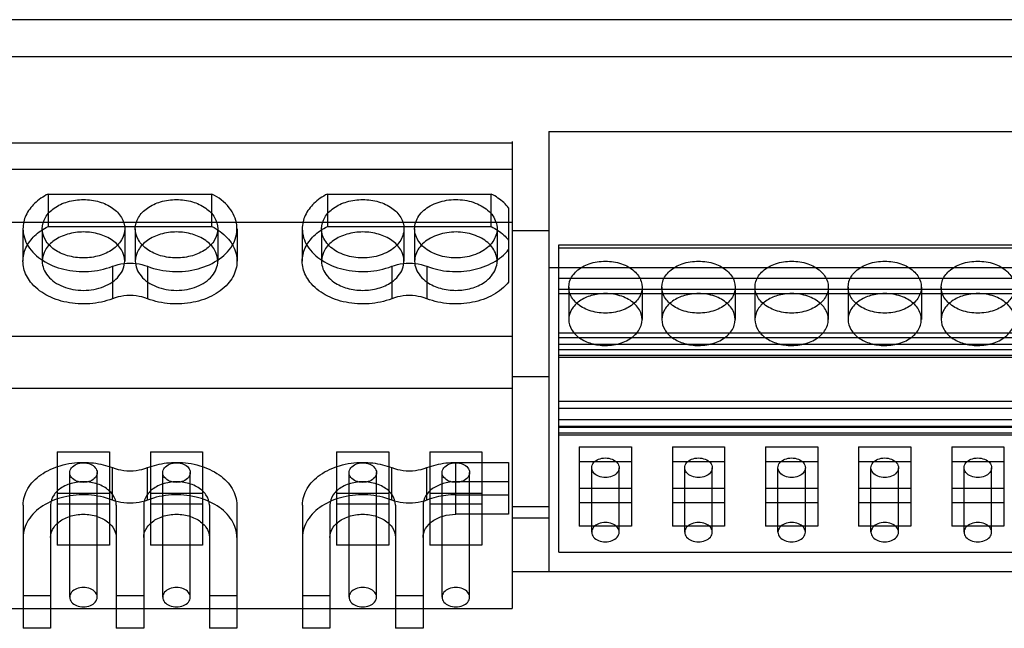
# Model space of a CAD drawing. Units: millimetres. Extents: x 241 to 531, y 80 to 1012.
# Drawn here: x 421 to 475, y 793 to 826 of the extents above; entities that cross this region are included whole.
import ezdxf

# ---------------------------------------------------------------- set-up
doc = ezdxf.new("R2010")
doc.units = ezdxf.units.MM
doc.header["$LTSCALE"] = 70.861306
doc.layers.get('0').update_dxf_attribs({"linetype": 'CONTINUOUS'})

msp = doc.modelspace()

# ---------------------------------------------------------------- linework, layer by layer
at = {"color": 7, "linetype": 'CONTINUOUS'}
for p, q in [((518.151, 826.4), (256.151, 826.4)), ((255.151, 824.4), (518.151, 824.4)), ((449.871, 820.3), (449.871, 796.3)), ((449.871, 820.3), (482.151, 820.3)), ((447.871, 819.668), (401.171, 819.668)), ((447.871, 819.755), (447.871, 794.3)), ((401.171, 818.253), (447.871, 818.253)), ((422.539, 816.898), (422.539, 815.13)), ((422.539, 816.898), (431.482, 816.898)), ((431.482, 815.13), (431.482, 816.898)), ((437.779, 816.898), (437.779, 815.13)), ((437.779, 816.898), (446.722, 816.898)), ((446.722, 815.13), (446.722, 816.898)), ((447.671, 816.145), (447.671, 812.099)), ((401.171, 815.359), (447.871, 815.359)), ((421.171, 815.006), (421.171, 813.238)), ((422.221, 815.006), (422.221, 813.238)), ((422.539, 815.13), (431.482, 815.13)), ((426.721, 815.006), (426.721, 813.238)), ((427.301, 815.006), (427.301, 813.238)), ((431.801, 815.006), (431.801, 813.238)), ((432.851, 815.006), (432.851, 813.238)), ((436.411, 815.006), (436.411, 813.238)), ((437.461, 815.006), (437.461, 813.238)), ((437.779, 815.13), (446.722, 815.13)), ((441.961, 815.006), (441.961, 813.238)), ((442.541, 815.006), (442.541, 813.238)), ((447.041, 815.006), (447.041, 813.238)), ((449.871, 814.9), (447.871, 814.9)), ((450.411, 797.378), (450.411, 814.121)), ((450.411, 814.121), (480.891, 814.121)), ((480.891, 813.945), (450.411, 813.945)), ((426.052, 812.958), (426.052, 811.19)), ((427.969, 812.958), (427.969, 811.19)), ((441.292, 812.958), (441.292, 811.19)), ((443.209, 812.958), (443.209, 811.19)), ((449.871, 812.9), (482.151, 812.9)), ((450.411, 812.319), (480.891, 812.319)), ((450.951, 811.824), (450.951, 810.056)), ((454.951, 811.824), (454.951, 810.056)), ((456.031, 811.824), (456.031, 810.056)), ((460.031, 811.824), (460.031, 810.056)), ((461.111, 811.824), (461.111, 810.056)), ((465.111, 811.824), (465.111, 810.056)), ((466.191, 811.824), (466.191, 810.056)), ((470.191, 811.824), (470.191, 810.056)), ((471.271, 811.824), (471.271, 810.056)), ((450.411, 811.706), (480.891, 811.706)), ((450.411, 811.47), (480.891, 811.47)), ((447.871, 809.137), (401.171, 809.137)), ((450.411, 809.336), (480.891, 809.336)), ((450.411, 809.077), (480.891, 809.077)), ((480.891, 808.694), (450.411, 808.694)), ((450.411, 808.418), (480.891, 808.418)), ((450.411, 808.107), (480.891, 808.107)), ((450.411, 808.005), (480.891, 808.005)), ((449.871, 806.942), (447.871, 806.942)), ((401.171, 806.308), (447.871, 806.308)), ((450.411, 805.601), (480.891, 805.601)), ((450.411, 805.227), (480.891, 805.227)), ((450.411, 804.611), (480.891, 804.611)), ((450.411, 804.237), (480.891, 804.237)), ((480.891, 804.166), (450.411, 804.166)), ((450.411, 803.883), (480.891, 803.883)), ((450.411, 803.763), (480.891, 803.763)), ((423.046, 802.844), (423.046, 797.752)), ((423.046, 802.844), (425.896, 802.844)), ((425.896, 802.844), (425.896, 797.752)), ((428.126, 802.844), (428.126, 797.752)), ((428.126, 802.844), (430.976, 802.844)), ((430.976, 802.844), (430.976, 797.752)), ((438.286, 802.844), (438.286, 797.752)), ((438.286, 802.844), (441.136, 802.844)), ((441.136, 802.844), (441.136, 797.752)), ((443.366, 802.844), (443.366, 797.752)), ((443.366, 802.844), (446.216, 802.844)), ((446.216, 802.844), (446.216, 797.752)), ((451.526, 803.112), (451.526, 798.792)), ((451.526, 803.112), (454.376, 803.112)), ((454.376, 803.112), (454.376, 798.792)), ((456.606, 803.112), (456.606, 798.792)), ((456.606, 803.112), (459.456, 803.112)), ((459.456, 803.112), (459.456, 798.792)), ((461.686, 803.112), (461.686, 798.792)), ((461.686, 803.112), (464.536, 803.112)), ((464.536, 803.112), (464.536, 798.792)), ((466.766, 803.112), (466.766, 798.792)), ((466.766, 803.112), (469.616, 803.112)), ((469.616, 803.112), (469.616, 798.792)), ((471.846, 803.112), (471.846, 798.792)), ((471.846, 803.112), (474.696, 803.112)), ((474.696, 803.112), (474.696, 798.792)), ((444.791, 799.442), (444.791, 802.271)), ((444.791, 802.271), (447.671, 802.271)), ((447.671, 802.271), (447.671, 799.442)), ((451.526, 802.327), (454.376, 802.327)), ((456.606, 802.327), (459.456, 802.327)), ((461.686, 802.327), (464.536, 802.327)), ((466.766, 802.327), (469.616, 802.327)), ((471.846, 802.327), (474.696, 802.327)), ((423.721, 794.924), (423.721, 801.712)), ((425.221, 794.924), (425.221, 801.712)), ((426.05, 800.217), (426.05, 801.985)), ((427.971, 800.217), (427.971, 801.985)), ((428.801, 794.924), (428.801, 801.712)), ((430.301, 794.924), (430.301, 801.712)), ((438.961, 794.924), (438.961, 801.712)), ((440.461, 794.924), (440.461, 801.712)), ((441.29, 800.217), (441.29, 801.985)), ((443.211, 800.217), (443.211, 801.985)), ((444.041, 794.924), (444.041, 801.712)), ((445.541, 794.924), (445.541, 801.712)), ((452.201, 798.467), (452.201, 801.981)), ((453.701, 798.467), (453.701, 801.981)), ((457.281, 798.467), (457.281, 801.981)), ((458.781, 798.467), (458.781, 801.981)), ((462.361, 798.467), (462.361, 801.981)), ((463.861, 798.467), (463.861, 801.981)), ((467.441, 798.467), (467.441, 801.981)), ((468.941, 798.467), (468.941, 801.981)), ((472.521, 798.467), (472.521, 801.981)), ((474.021, 798.467), (474.021, 801.981)), ((447.671, 801.21), (444.791, 801.21)), ((425.896, 800.581), (423.046, 800.581)), ((430.976, 800.581), (428.126, 800.581)), ((441.136, 800.581), (438.286, 800.581)), ((446.216, 800.581), (443.366, 800.581)), ((444.791, 800.503), (447.671, 800.503)), ((454.376, 800.85), (451.526, 800.85)), ((459.456, 800.85), (456.606, 800.85)), ((464.536, 800.85), (461.686, 800.85)), ((469.616, 800.85), (466.766, 800.85)), ((474.696, 800.85), (471.846, 800.85)), ((421.181, 799.944), (421.181, 793.227)), ((422.681, 799.944), (422.681, 793.227)), ((423.046, 800.015), (425.896, 800.015)), ((426.261, 799.944), (426.261, 793.227)), ((427.761, 799.944), (427.761, 793.227)), ((428.126, 800.015), (430.976, 800.015)), ((431.341, 799.944), (431.341, 793.227)), ((432.841, 799.944), (432.841, 793.227)), ((436.421, 799.944), (436.421, 793.227)), ((437.921, 799.944), (437.921, 793.227)), ((438.286, 800.015), (441.136, 800.015)), ((441.501, 799.944), (441.501, 793.227)), ((443.001, 799.944), (443.001, 793.227)), ((443.366, 800.015), (446.216, 800.015)), ((454.376, 800.065), (451.526, 800.065)), ((459.456, 800.065), (456.606, 800.065)), ((464.536, 800.065), (461.686, 800.065)), ((469.616, 800.065), (466.766, 800.065)), ((474.696, 800.065), (471.846, 800.065)), ((447.671, 799.442), (444.791, 799.442)), ((447.871, 799.871), (449.871, 799.871)), ((449.871, 799.229), (447.871, 799.229)), ((454.376, 798.792), (451.526, 798.792)), ((459.456, 798.792), (456.606, 798.792)), ((464.536, 798.792), (461.686, 798.792)), ((469.616, 798.792), (466.766, 798.792)), ((474.696, 798.792), (471.846, 798.792)), ((425.896, 797.752), (423.046, 797.752)), ((430.976, 797.752), (428.126, 797.752)), ((441.136, 797.752), (438.286, 797.752)), ((446.216, 797.752), (443.366, 797.752)), ((450.411, 797.378), (480.891, 797.378)), ((482.151, 796.3), (447.871, 796.3)), ((422.681, 794.995), (421.181, 794.995)), ((427.761, 794.995), (426.261, 794.995)), ((432.841, 794.995), (431.341, 794.995)), ((437.921, 794.995), (436.421, 794.995)), ((443.001, 794.995), (441.501, 794.995)), ((401.151, 794.3), (447.871, 794.3)), ((422.681, 793.227), (421.181, 793.227)), ((427.761, 793.227), (426.261, 793.227)), ((432.841, 793.227), (431.341, 793.227)), ((437.921, 793.227), (436.421, 793.227)), ((443.001, 793.227), (441.501, 793.227))]:
    msp.add_line(p, q, dxfattribs=at)
for points, knots in [([(422.539, 816.898), (422.273, 816.762), (421.796, 816.437), (421.293, 815.774), (421.171, 815.253), (421.171, 815.006)], [0, 0, 0, 0, 0.367318, 0.696675, 1, 1, 1, 1]), ([(422.221, 815.006), (422.221, 815.218), (422.359, 815.671), (422.882, 816.187), (423.616, 816.52), (424.179, 816.597), (424.471, 816.597)], [0, 0, 0, 0, 0.211223, 0.44465, 0.70975, 1, 1, 1, 1]), ([(424.471, 816.597), (424.763, 816.597), (425.325, 816.52), (426.059, 816.187), (426.582, 815.671), (426.721, 815.218), (426.721, 815.006)], [0, 0, 0, 0, 0.29025, 0.55535, 0.788777, 1, 1, 1, 1]), ([(427.301, 815.006), (427.301, 815.218), (427.439, 815.671), (427.962, 816.187), (428.696, 816.52), (429.259, 816.597), (429.551, 816.597)], [0, 0, 0, 0, 0.211223, 0.44465, 0.70975, 1, 1, 1, 1]), ([(427.969, 812.958), (428.402, 812.791), (429.335, 812.608), (430.71, 812.748), (431.9, 813.269), (432.723, 814.12), (432.952, 815.222), (432.464, 816.257), (431.84, 816.715), (431.482, 816.898)], [0, 0, 0, 0, 0.164488, 0.330289, 0.483326, 0.616265, 0.734665, 0.857477, 1, 1, 1, 1]), ([(429.551, 816.597), (429.843, 816.597), (430.405, 816.52), (431.139, 816.187), (431.662, 815.671), (431.801, 815.218), (431.801, 815.006)], [0, 0, 0, 0, 0.29025, 0.55535, 0.788777, 1, 1, 1, 1]), ([(437.779, 816.898), (437.513, 816.762), (437.036, 816.437), (436.533, 815.774), (436.411, 815.253), (436.411, 815.006)], [0, 0, 0, 0, 0.367318, 0.696675, 1, 1, 1, 1]), ([(437.461, 815.006), (437.461, 815.218), (437.599, 815.671), (438.122, 816.187), (438.856, 816.52), (439.419, 816.597), (439.711, 816.597)], [0, 0, 0, 0, 0.211223, 0.44465, 0.70975, 1, 1, 1, 1]), ([(439.711, 816.597), (440.003, 816.597), (440.565, 816.52), (441.299, 816.187), (441.822, 815.671), (441.961, 815.218), (441.961, 815.006)], [0, 0, 0, 0, 0.29025, 0.55535, 0.788777, 1, 1, 1, 1]), ([(442.541, 815.006), (442.541, 815.251), (442.731, 815.779), (443.401, 816.32), (444.294, 816.609), (445.27, 816.612), (446.169, 816.326), (446.848, 815.785), (447.041, 815.253), (447.041, 815.006)], [0, 0, 0, 0, 0.122268, 0.259688, 0.415523, 0.581545, 0.737909, 0.876958, 1, 1, 1, 1]), ([(447.671, 816.145), (447.591, 816.246), (447.409, 816.44), (447.089, 816.692), (446.849, 816.833), (446.722, 816.898)], [0, 0, 0, 0, 0.316844, 0.650276, 1, 1, 1, 1]), ([(421.171, 813.238), (421.171, 813.485), (421.293, 814.006), (421.796, 814.67), (422.273, 814.994), (422.539, 815.13)], [0, 0, 0, 0, 0.303325, 0.632682, 1, 1, 1, 1]), ([(421.171, 815.006), (421.171, 814.677), (421.399, 813.972), (422.249, 813.195), (423.418, 812.727), (424.744, 812.616), (425.637, 812.797), (426.052, 812.958)], [0, 0, 0, 0, 0.163247, 0.346797, 0.555346, 0.778682, 1, 1, 1, 1]), ([(424.471, 813.415), (424.179, 813.415), (423.616, 813.491), (422.882, 813.825), (422.359, 814.34), (422.221, 814.793), (422.221, 815.006)], [0, 0, 0, 0, 0.29025, 0.55535, 0.788777, 1, 1, 1, 1]), ([(426.721, 815.006), (426.721, 814.793), (426.582, 814.34), (426.059, 813.825), (425.325, 813.491), (424.763, 813.415), (424.471, 813.415)], [0, 0, 0, 0, 0.211223, 0.44465, 0.70975, 1, 1, 1, 1]), ([(429.551, 813.415), (429.259, 813.415), (428.696, 813.491), (427.962, 813.825), (427.439, 814.34), (427.301, 814.793), (427.301, 815.006)], [0, 0, 0, 0, 0.29025, 0.55535, 0.788777, 1, 1, 1, 1]), ([(431.801, 815.006), (431.801, 814.793), (431.662, 814.34), (431.139, 813.825), (430.405, 813.491), (429.843, 813.415), (429.551, 813.415)], [0, 0, 0, 0, 0.211223, 0.44465, 0.70975, 1, 1, 1, 1]), ([(431.482, 815.13), (431.789, 814.974), (432.327, 814.594), (432.838, 813.786), (432.89, 812.87), (432.615, 812.332), (432.431, 812.099)], [0, 0, 0, 0, 0.281958, 0.527374, 0.756331, 1, 1, 1, 1]), ([(436.411, 813.238), (436.411, 813.485), (436.533, 814.006), (437.036, 814.67), (437.513, 814.994), (437.779, 815.13)], [0, 0, 0, 0, 0.303325, 0.632682, 1, 1, 1, 1]), ([(436.411, 815.006), (436.411, 814.677), (436.639, 813.972), (437.489, 813.195), (438.658, 812.727), (439.984, 812.616), (440.877, 812.797), (441.292, 812.958)], [0, 0, 0, 0, 0.163247, 0.346797, 0.555346, 0.778682, 1, 1, 1, 1]), ([(441.961, 815.006), (441.961, 814.759), (441.768, 814.228), (441.091, 813.687), (440.197, 813.402), (439.224, 813.402), (438.33, 813.687), (437.653, 814.228), (437.461, 814.759), (437.461, 815.006)], [0, 0, 0, 0, 0.122745, 0.261632, 0.418183, 0.581817, 0.738368, 0.877255, 1, 1, 1, 1]), ([(447.041, 815.006), (447.041, 814.759), (446.848, 814.228), (446.171, 813.687), (445.277, 813.402), (444.304, 813.402), (443.41, 813.687), (442.733, 814.228), (442.541, 814.759), (442.541, 815.006)], [0, 0, 0, 0, 0.122745, 0.261632, 0.418183, 0.581817, 0.738368, 0.877255, 1, 1, 1, 1]), ([(446.722, 815.13), (446.849, 815.065), (447.089, 814.924), (447.409, 814.672), (447.591, 814.478), (447.671, 814.377)], [0, 0, 0, 0, 0.349724, 0.683156, 1, 1, 1, 1]), ([(424.471, 814.829), (424.179, 814.829), (423.616, 814.753), (422.882, 814.419), (422.359, 813.903), (422.221, 813.451), (422.221, 813.238)], [0, 0, 0, 0, 0.29025, 0.55535, 0.788777, 1, 1, 1, 1]), ([(426.721, 813.238), (426.721, 813.451), (426.582, 813.903), (426.059, 814.419), (425.325, 814.753), (424.763, 814.829), (424.471, 814.829)], [0, 0, 0, 0, 0.211223, 0.44465, 0.70975, 1, 1, 1, 1]), ([(429.551, 814.829), (429.259, 814.829), (428.696, 814.753), (427.962, 814.419), (427.439, 813.903), (427.301, 813.451), (427.301, 813.238)], [0, 0, 0, 0, 0.29025, 0.55535, 0.788777, 1, 1, 1, 1]), ([(431.801, 813.238), (431.801, 813.451), (431.662, 813.903), (431.139, 814.419), (430.405, 814.753), (429.843, 814.829), (429.551, 814.829)], [0, 0, 0, 0, 0.211223, 0.44465, 0.70975, 1, 1, 1, 1]), ([(439.711, 814.829), (439.419, 814.829), (438.856, 814.753), (438.122, 814.419), (437.599, 813.903), (437.461, 813.451), (437.461, 813.238)], [0, 0, 0, 0, 0.29025, 0.55535, 0.788777, 1, 1, 1, 1]), ([(441.961, 813.238), (441.961, 813.451), (441.822, 813.903), (441.299, 814.419), (440.565, 814.753), (440.003, 814.829), (439.711, 814.829)], [0, 0, 0, 0, 0.211223, 0.44465, 0.70975, 1, 1, 1, 1]), ([(447.041, 813.238), (447.041, 813.484), (446.851, 814.011), (446.18, 814.552), (445.287, 814.841), (444.311, 814.844), (443.412, 814.558), (442.734, 814.017), (442.541, 813.485), (442.541, 813.238)], [0, 0, 0, 0, 0.122267, 0.259688, 0.415523, 0.581545, 0.737909, 0.876958, 1, 1, 1, 1]), ([(443.209, 812.958), (443.601, 812.806), (444.439, 812.628), (445.693, 812.704), (446.828, 813.096), (447.446, 813.582), (447.671, 813.867)], [0, 0, 0, 0, 0.261746, 0.524793, 0.774235, 1, 1, 1, 1]), ([(421.591, 812.099), (421.502, 812.211), (421.349, 812.447), (421.204, 812.836), (421.171, 813.106), (421.171, 813.238)], [0, 0, 0, 0, 0.34706, 0.677993, 1, 1, 1, 1]), ([(422.221, 813.238), (422.221, 813.096), (422.279, 812.801), (422.523, 812.404), (422.764, 812.193), (422.9, 812.099)], [0, 0, 0, 0, 0.309729, 0.639199, 1, 1, 1, 1]), ([(426.041, 812.099), (426.177, 812.193), (426.418, 812.404), (426.663, 812.801), (426.721, 813.096), (426.721, 813.238)], [0, 0, 0, 0, 0.360802, 0.690271, 1, 1, 1, 1]), ([(426.052, 812.958), (426.253, 813.035), (426.683, 813.137), (427.339, 813.137), (427.769, 813.035), (427.969, 812.958)], [0, 0, 0, 0, 0.33023, 0.66977, 1, 1, 1, 1]), ([(427.301, 813.238), (427.301, 813.096), (427.359, 812.801), (427.603, 812.404), (427.844, 812.193), (427.98, 812.099)], [0, 0, 0, 0, 0.309729, 0.639199, 1, 1, 1, 1]), ([(431.121, 812.099), (431.257, 812.193), (431.498, 812.404), (431.743, 812.801), (431.801, 813.096), (431.801, 813.238)], [0, 0, 0, 0, 0.360802, 0.690271, 1, 1, 1, 1]), ([(436.831, 812.099), (436.742, 812.211), (436.589, 812.447), (436.444, 812.836), (436.411, 813.106), (436.411, 813.238)], [0, 0, 0, 0, 0.34706, 0.677993, 1, 1, 1, 1]), ([(437.461, 813.238), (437.461, 813.096), (437.519, 812.801), (437.763, 812.404), (438.004, 812.193), (438.14, 812.099)], [0, 0, 0, 0, 0.309729, 0.639199, 1, 1, 1, 1]), ([(441.281, 812.099), (441.417, 812.193), (441.658, 812.404), (441.903, 812.801), (441.961, 813.096), (441.961, 813.238)], [0, 0, 0, 0, 0.360802, 0.690271, 1, 1, 1, 1]), ([(441.292, 812.958), (441.493, 813.035), (441.923, 813.137), (442.579, 813.137), (443.009, 813.035), (443.209, 812.958)], [0, 0, 0, 0, 0.33023, 0.66977, 1, 1, 1, 1]), ([(442.541, 813.238), (442.541, 813.096), (442.599, 812.801), (442.843, 812.404), (443.084, 812.193), (443.22, 812.099)], [0, 0, 0, 0, 0.309729, 0.639198, 1, 1, 1, 1]), ([(446.361, 812.099), (446.497, 812.193), (446.738, 812.404), (446.983, 812.801), (447.041, 813.096), (447.041, 813.238)], [0, 0, 0, 0, 0.360802, 0.690272, 1, 1, 1, 1]), ([(452.951, 810.41), (452.652, 810.41), (452.083, 810.498), (451.372, 810.88), (450.938, 811.471), (450.938, 812.176), (451.372, 812.768), (452.083, 813.149), (452.652, 813.238), (452.951, 813.238)], [0, 0, 0, 0, 0.167075, 0.315807, 0.442155, 0.557845, 0.684193, 0.832925, 1, 1, 1, 1]), ([(452.951, 813.238), (453.249, 813.238), (453.818, 813.149), (454.529, 812.768), (454.963, 812.176), (454.963, 811.471), (454.529, 810.88), (453.818, 810.498), (453.249, 810.41), (452.951, 810.41)], [0, 0, 0, 0, 0.167075, 0.315807, 0.442155, 0.557845, 0.684193, 0.832925, 1, 1, 1, 1]), ([(458.031, 810.41), (457.732, 810.41), (457.163, 810.498), (456.452, 810.88), (456.018, 811.471), (456.018, 812.176), (456.452, 812.768), (457.163, 813.149), (457.732, 813.238), (458.031, 813.238)], [0, 0, 0, 0, 0.167075, 0.315807, 0.442155, 0.557845, 0.684193, 0.832925, 1, 1, 1, 1]), ([(458.031, 813.238), (458.329, 813.238), (458.898, 813.149), (459.609, 812.768), (460.043, 812.176), (460.043, 811.471), (459.609, 810.88), (458.898, 810.498), (458.329, 810.41), (458.031, 810.41)], [0, 0, 0, 0, 0.167075, 0.315807, 0.442155, 0.557845, 0.684193, 0.832925, 1, 1, 1, 1]), ([(463.111, 810.41), (462.812, 810.41), (462.243, 810.498), (461.532, 810.88), (461.098, 811.471), (461.098, 812.176), (461.532, 812.768), (462.243, 813.149), (462.812, 813.238), (463.111, 813.238)], [0, 0, 0, 0, 0.167075, 0.315807, 0.442155, 0.557845, 0.684193, 0.832925, 1, 1, 1, 1]), ([(463.111, 813.238), (463.409, 813.238), (463.978, 813.149), (464.689, 812.768), (465.123, 812.176), (465.123, 811.471), (464.689, 810.88), (463.978, 810.498), (463.409, 810.41), (463.111, 810.41)], [0, 0, 0, 0, 0.167075, 0.315807, 0.442155, 0.557845, 0.684193, 0.832925, 1, 1, 1, 1]), ([(468.191, 810.41), (467.892, 810.41), (467.323, 810.498), (466.612, 810.88), (466.178, 811.471), (466.178, 812.176), (466.612, 812.768), (467.323, 813.149), (467.892, 813.238), (468.191, 813.238)], [0, 0, 0, 0, 0.167075, 0.315807, 0.442155, 0.557845, 0.684193, 0.832925, 1, 1, 1, 1]), ([(468.191, 813.238), (468.489, 813.238), (469.058, 813.149), (469.769, 812.768), (470.203, 812.176), (470.203, 811.471), (469.769, 810.88), (469.058, 810.498), (468.489, 810.41), (468.191, 810.41)], [0, 0, 0, 0, 0.167075, 0.315807, 0.442155, 0.557845, 0.684193, 0.832925, 1, 1, 1, 1]), ([(473.271, 810.41), (472.972, 810.41), (472.403, 810.498), (471.692, 810.88), (471.258, 811.471), (471.258, 812.176), (471.692, 812.768), (472.403, 813.149), (472.972, 813.238), (473.271, 813.238)], [0, 0, 0, 0, 0.167075, 0.315807, 0.442155, 0.557845, 0.684193, 0.832925, 1, 1, 1, 1]), ([(473.271, 813.238), (473.569, 813.238), (474.138, 813.149), (474.849, 812.768), (475.283, 812.176), (475.283, 811.471), (474.849, 810.88), (474.138, 810.498), (473.569, 810.41), (473.271, 810.41)], [0, 0, 0, 0, 0.167075, 0.315807, 0.442155, 0.557845, 0.684193, 0.832925, 1, 1, 1, 1]), ([(426.052, 811.19), (425.66, 811.039), (424.823, 810.86), (423.568, 810.936), (422.433, 811.329), (421.816, 811.815), (421.591, 812.099)], [0, 0, 0, 0, 0.261746, 0.524793, 0.774235, 1, 1, 1, 1]), ([(422.9, 812.099), (423.044, 812), (423.366, 811.832), (423.9, 811.681), (424.279, 811.647), (424.471, 811.647)], [0, 0, 0, 0, 0.315995, 0.652443, 1, 1, 1, 1]), ([(424.471, 811.647), (424.663, 811.647), (425.041, 811.681), (425.575, 811.832), (425.898, 812), (426.041, 812.099)], [0, 0, 0, 0, 0.347557, 0.684005, 1, 1, 1, 1]), ([(432.431, 812.099), (432.206, 811.815), (431.588, 811.329), (430.453, 810.936), (429.199, 810.86), (428.361, 811.039), (427.969, 811.19)], [0, 0, 0, 0, 0.225765, 0.475207, 0.738254, 1, 1, 1, 1]), ([(427.98, 812.099), (428.124, 812), (428.446, 811.832), (428.98, 811.681), (429.359, 811.647), (429.551, 811.647)], [0, 0, 0, 0, 0.315995, 0.652443, 1, 1, 1, 1]), ([(429.551, 811.647), (429.743, 811.647), (430.121, 811.681), (430.655, 811.832), (430.978, 812), (431.121, 812.099)], [0, 0, 0, 0, 0.347557, 0.684005, 1, 1, 1, 1]), ([(441.292, 811.19), (440.9, 811.039), (440.063, 810.86), (438.808, 810.936), (437.673, 811.329), (437.056, 811.815), (436.831, 812.099)], [0, 0, 0, 0, 0.261746, 0.524793, 0.774235, 1, 1, 1, 1]), ([(438.14, 812.099), (438.36, 811.947), (438.875, 811.72), (439.711, 811.61), (440.547, 811.72), (441.061, 811.947), (441.281, 812.099)], [0, 0, 0, 0, 0.243, 0.5, 0.757, 1, 1, 1, 1]), ([(447.671, 812.099), (447.446, 811.815), (446.828, 811.329), (445.693, 810.936), (444.439, 810.86), (443.601, 811.039), (443.209, 811.19)], [0, 0, 0, 0, 0.225765, 0.475207, 0.738254, 1, 1, 1, 1]), ([(443.22, 812.099), (443.44, 811.947), (443.955, 811.72), (444.791, 811.61), (445.627, 811.72), (446.141, 811.947), (446.361, 812.099)], [0, 0, 0, 0, 0.243, 0.5, 0.757, 1, 1, 1, 1]), ([(427.969, 811.19), (427.769, 811.268), (427.339, 811.37), (426.683, 811.37), (426.253, 811.268), (426.052, 811.19)], [0, 0, 0, 0, 0.33023, 0.66977, 1, 1, 1, 1]), ([(443.209, 811.19), (443.009, 811.268), (442.579, 811.37), (441.923, 811.37), (441.493, 811.268), (441.292, 811.19)], [0, 0, 0, 0, 0.33023, 0.66977, 1, 1, 1, 1]), ([(452.951, 811.47), (452.691, 811.47), (452.191, 811.402), (451.538, 811.106), (451.074, 810.648), (450.951, 810.245), (450.951, 810.056)], [0, 0, 0, 0, 0.29025, 0.55535, 0.788777, 1, 1, 1, 1]), ([(452.951, 808.642), (453.247, 808.642), (453.813, 808.73), (454.522, 809.107), (454.96, 809.695), (454.967, 810.398), (454.536, 810.994), (453.824, 811.38), (453.251, 811.47), (452.951, 811.47)], [0, 0, 0, 0, 0.165771, 0.314523, 0.440331, 0.55612, 0.682227, 0.831652, 1, 1, 1, 1]), ([(458.031, 811.47), (457.771, 811.47), (457.271, 811.402), (456.618, 811.106), (456.154, 810.648), (456.031, 810.245), (456.031, 810.056)], [0, 0, 0, 0, 0.29025, 0.55535, 0.788777, 1, 1, 1, 1]), ([(458.031, 808.642), (458.329, 808.642), (458.898, 808.731), (459.609, 809.112), (460.043, 809.704), (460.043, 810.409), (459.609, 811), (458.898, 811.382), (458.329, 811.47), (458.031, 811.47)], [0, 0, 0, 0, 0.167075, 0.315807, 0.442155, 0.557845, 0.684193, 0.832925, 1, 1, 1, 1]), ([(463.111, 811.47), (462.851, 811.47), (462.351, 811.402), (461.698, 811.106), (461.234, 810.648), (461.111, 810.245), (461.111, 810.056)], [0, 0, 0, 0, 0.29025, 0.55535, 0.788777, 1, 1, 1, 1]), ([(463.111, 808.642), (463.409, 808.642), (463.978, 808.731), (464.689, 809.112), (465.123, 809.704), (465.123, 810.409), (464.689, 811), (463.978, 811.382), (463.409, 811.47), (463.111, 811.47)], [0, 0, 0, 0, 0.167075, 0.315807, 0.442155, 0.557845, 0.684193, 0.832925, 1, 1, 1, 1]), ([(468.191, 811.47), (467.931, 811.47), (467.431, 811.402), (466.778, 811.106), (466.314, 810.648), (466.191, 810.245), (466.191, 810.056)], [0, 0, 0, 0, 0.29025, 0.55535, 0.788777, 1, 1, 1, 1]), ([(468.191, 808.642), (468.489, 808.642), (469.058, 808.731), (469.769, 809.112), (470.203, 809.704), (470.203, 810.409), (469.769, 811), (469.058, 811.382), (468.489, 811.47), (468.191, 811.47)], [0, 0, 0, 0, 0.167075, 0.315807, 0.442155, 0.557845, 0.684193, 0.832925, 1, 1, 1, 1]), ([(473.271, 811.47), (473.011, 811.47), (472.511, 811.402), (471.858, 811.106), (471.394, 810.648), (471.271, 810.245), (471.271, 810.056)], [0, 0, 0, 0, 0.29025, 0.55535, 0.788777, 1, 1, 1, 1]), ([(473.271, 808.642), (473.569, 808.642), (474.138, 808.731), (474.849, 809.112), (475.283, 809.704), (475.283, 810.409), (474.849, 811), (474.138, 811.382), (473.569, 811.47), (473.271, 811.47)], [0, 0, 0, 0, 0.167075, 0.315807, 0.442155, 0.557845, 0.684193, 0.832925, 1, 1, 1, 1]), ([(450.951, 810.056), (450.951, 809.867), (451.074, 809.465), (451.538, 809.006), (452.191, 808.71), (452.691, 808.642), (452.951, 808.642)], [0, 0, 0, 0, 0.211223, 0.44465, 0.70975, 1, 1, 1, 1]), ([(456.031, 810.056), (456.031, 809.867), (456.154, 809.465), (456.618, 809.006), (457.271, 808.71), (457.771, 808.642), (458.031, 808.642)], [0, 0, 0, 0, 0.211223, 0.44465, 0.70975, 1, 1, 1, 1]), ([(461.111, 810.056), (461.111, 809.867), (461.234, 809.465), (461.698, 809.006), (462.351, 808.71), (462.851, 808.642), (463.111, 808.642)], [0, 0, 0, 0, 0.211223, 0.44465, 0.70975, 1, 1, 1, 1]), ([(466.191, 810.056), (466.191, 809.867), (466.314, 809.465), (466.778, 809.006), (467.431, 808.71), (467.931, 808.642), (468.191, 808.642)], [0, 0, 0, 0, 0.211223, 0.44465, 0.70975, 1, 1, 1, 1]), ([(471.271, 810.056), (471.271, 809.867), (471.394, 809.465), (471.858, 809.006), (472.511, 808.71), (473.011, 808.642), (473.271, 808.642)], [0, 0, 0, 0, 0.211223, 0.44465, 0.70975, 1, 1, 1, 1]), ([(421.181, 799.944), (421.181, 800.255), (421.383, 800.917), (422.147, 801.672), (423.221, 802.159), (424.044, 802.271), (424.471, 802.271)], [0, 0, 0, 0, 0.211223, 0.44465, 0.70975, 1, 1, 1, 1]), ([(424.471, 801.182), (424.342, 801.182), (424.101, 801.225), (423.81, 801.41), (423.681, 801.71), (423.807, 802.011), (424.099, 802.199), (424.342, 802.243), (424.471, 802.243)], [0, 0, 0, 0, 0.192056, 0.357908, 0.499034, 0.639865, 0.806906, 1, 1, 1, 1]), ([(424.471, 802.271), (424.653, 802.271), (425.016, 802.25), (425.547, 802.154), (425.887, 802.048), (426.05, 801.985)], [0, 0, 0, 0, 0.339439, 0.674236, 1, 1, 1, 1]), ([(424.471, 802.243), (424.599, 802.243), (424.84, 802.199), (425.131, 802.014), (425.261, 801.715), (425.134, 801.413), (424.842, 801.226), (424.6, 801.182), (424.471, 801.182)], [0, 0, 0, 0, 0.192056, 0.357908, 0.499034, 0.639865, 0.806906, 1, 1, 1, 1]), ([(427.971, 801.985), (428.134, 802.048), (428.475, 802.154), (429.005, 802.25), (429.368, 802.271), (429.551, 802.271)], [0, 0, 0, 0, 0.325764, 0.660561, 1, 1, 1, 1]), ([(429.551, 801.182), (429.422, 801.182), (429.181, 801.225), (428.89, 801.41), (428.761, 801.71), (428.887, 802.011), (429.179, 802.199), (429.422, 802.243), (429.551, 802.243)], [0, 0, 0, 0, 0.192056, 0.357908, 0.499034, 0.639865, 0.806906, 1, 1, 1, 1]), ([(429.551, 802.271), (429.978, 802.271), (430.8, 802.159), (431.874, 801.672), (432.639, 800.917), (432.841, 800.255), (432.841, 799.944)], [0, 0, 0, 0, 0.29025, 0.55535, 0.788777, 1, 1, 1, 1]), ([(429.551, 802.243), (429.679, 802.243), (429.92, 802.199), (430.211, 802.014), (430.341, 801.715), (430.214, 801.413), (429.922, 801.226), (429.68, 801.182), (429.551, 801.182)], [0, 0, 0, 0, 0.192056, 0.357908, 0.499034, 0.639865, 0.806906, 1, 1, 1, 1]), ([(436.421, 799.944), (436.421, 800.255), (436.623, 800.917), (437.387, 801.672), (438.461, 802.159), (439.284, 802.271), (439.711, 802.271)], [0, 0, 0, 0, 0.211223, 0.44465, 0.70975, 1, 1, 1, 1]), ([(439.711, 801.182), (439.582, 801.182), (439.341, 801.225), (439.05, 801.41), (438.921, 801.71), (439.047, 802.011), (439.339, 802.199), (439.582, 802.243), (439.711, 802.243)], [0, 0, 0, 0, 0.192056, 0.357908, 0.499034, 0.639865, 0.806906, 1, 1, 1, 1]), ([(439.711, 802.271), (439.893, 802.271), (440.256, 802.25), (440.787, 802.154), (441.127, 802.048), (441.29, 801.985)], [0, 0, 0, 0, 0.339439, 0.674236, 1, 1, 1, 1]), ([(439.711, 802.243), (439.839, 802.243), (440.08, 802.199), (440.371, 802.014), (440.501, 801.715), (440.374, 801.413), (440.082, 801.226), (439.84, 801.182), (439.711, 801.182)], [0, 0, 0, 0, 0.192056, 0.357908, 0.499034, 0.639865, 0.806906, 1, 1, 1, 1]), ([(443.211, 801.985), (443.374, 802.048), (443.715, 802.154), (444.245, 802.25), (444.608, 802.271), (444.791, 802.271)], [0, 0, 0, 0, 0.325764, 0.660561, 1, 1, 1, 1]), ([(444.791, 801.182), (444.662, 801.182), (444.421, 801.225), (444.13, 801.41), (444.001, 801.71), (444.127, 802.011), (444.419, 802.199), (444.662, 802.243), (444.791, 802.243)], [0, 0, 0, 0, 0.192056, 0.357908, 0.499034, 0.639865, 0.806906, 1, 1, 1, 1]), ([(444.791, 802.243), (444.919, 802.243), (445.16, 802.199), (445.451, 802.014), (445.581, 801.715), (445.454, 801.413), (445.162, 801.226), (444.92, 801.182), (444.791, 801.182)], [0, 0, 0, 0, 0.192056, 0.357908, 0.499034, 0.639865, 0.806906, 1, 1, 1, 1]), ([(452.201, 801.981), (452.201, 802.076), (452.29, 802.284), (452.582, 802.468), (452.948, 802.534), (453.315, 802.469), (453.61, 802.286), (453.701, 802.077), (453.701, 801.981)], [0, 0, 0, 0, 0.142818, 0.308833, 0.49861, 0.688519, 0.85633, 1, 1, 1, 1]), ([(457.281, 801.981), (457.281, 802.076), (457.37, 802.284), (457.662, 802.468), (458.028, 802.534), (458.395, 802.469), (458.69, 802.286), (458.781, 802.077), (458.781, 801.981)], [0, 0, 0, 0, 0.142818, 0.308833, 0.49861, 0.688519, 0.856331, 1, 1, 1, 1]), ([(462.361, 801.981), (462.361, 802.076), (462.45, 802.284), (462.742, 802.468), (463.108, 802.534), (463.475, 802.469), (463.77, 802.286), (463.861, 802.077), (463.861, 801.981)], [0, 0, 0, 0, 0.142818, 0.308833, 0.49861, 0.688519, 0.856331, 1, 1, 1, 1]), ([(467.441, 801.981), (467.441, 802.076), (467.53, 802.284), (467.822, 802.468), (468.188, 802.534), (468.555, 802.469), (468.85, 802.286), (468.941, 802.077), (468.941, 801.981)], [0, 0, 0, 0, 0.142818, 0.308833, 0.49861, 0.688519, 0.856331, 1, 1, 1, 1]), ([(472.521, 801.981), (472.521, 802.076), (472.61, 802.284), (472.902, 802.468), (473.268, 802.534), (473.635, 802.469), (473.93, 802.286), (474.021, 802.077), (474.021, 801.981)], [0, 0, 0, 0, 0.142818, 0.308833, 0.49861, 0.688519, 0.856331, 1, 1, 1, 1]), ([(426.05, 801.985), (426.251, 801.907), (426.682, 801.805), (427.339, 801.805), (427.77, 801.907), (427.971, 801.985)], [0, 0, 0, 0, 0.330217, 0.669783, 1, 1, 1, 1]), ([(441.29, 801.985), (441.491, 801.907), (441.922, 801.805), (442.579, 801.805), (443.01, 801.907), (443.211, 801.985)], [0, 0, 0, 0, 0.330217, 0.669783, 1, 1, 1, 1]), ([(453.701, 801.981), (453.701, 801.886), (453.611, 801.678), (453.32, 801.494), (452.953, 801.428), (452.586, 801.492), (452.291, 801.676), (452.201, 801.885), (452.201, 801.981)], [0, 0, 0, 0, 0.142818, 0.308833, 0.49861, 0.688519, 0.85633, 1, 1, 1, 1]), ([(458.781, 801.981), (458.781, 801.886), (458.691, 801.678), (458.4, 801.494), (458.033, 801.428), (457.666, 801.492), (457.371, 801.676), (457.281, 801.885), (457.281, 801.981)], [0, 0, 0, 0, 0.142818, 0.308833, 0.49861, 0.688519, 0.85633, 1, 1, 1, 1]), ([(463.861, 801.981), (463.861, 801.886), (463.771, 801.678), (463.48, 801.494), (463.113, 801.428), (462.746, 801.492), (462.451, 801.676), (462.361, 801.885), (462.361, 801.981)], [0, 0, 0, 0, 0.142818, 0.308833, 0.49861, 0.688519, 0.85633, 1, 1, 1, 1]), ([(468.941, 801.981), (468.941, 801.886), (468.851, 801.678), (468.56, 801.494), (468.193, 801.428), (467.826, 801.492), (467.531, 801.676), (467.441, 801.885), (467.441, 801.981)], [0, 0, 0, 0, 0.142818, 0.308833, 0.49861, 0.688519, 0.85633, 1, 1, 1, 1]), ([(474.021, 801.981), (474.021, 801.886), (473.931, 801.678), (473.64, 801.494), (473.273, 801.428), (472.906, 801.492), (472.611, 801.676), (472.521, 801.885), (472.521, 801.981)], [0, 0, 0, 0, 0.142818, 0.308833, 0.49861, 0.688519, 0.85633, 1, 1, 1, 1]), ([(426.261, 799.944), (426.261, 800.14), (426.11, 800.559), (425.576, 800.99), (424.866, 801.22), (424.089, 801.222), (423.374, 800.995), (422.834, 800.564), (422.681, 800.141), (422.681, 799.944)], [0, 0, 0, 0, 0.122268, 0.259688, 0.415523, 0.581545, 0.737909, 0.876958, 1, 1, 1, 1]), ([(431.341, 799.944), (431.341, 800.14), (431.19, 800.559), (430.656, 800.99), (429.946, 801.22), (429.169, 801.222), (428.454, 800.995), (427.914, 800.564), (427.761, 800.141), (427.761, 799.944)], [0, 0, 0, 0, 0.122268, 0.259688, 0.415523, 0.581545, 0.737909, 0.876958, 1, 1, 1, 1]), ([(441.501, 799.944), (441.501, 800.141), (441.348, 800.563), (440.809, 800.994), (440.098, 801.221), (439.324, 801.221), (438.613, 800.994), (438.074, 800.563), (437.921, 800.141), (437.921, 799.944)], [0, 0, 0, 0, 0.122745, 0.261632, 0.418183, 0.581817, 0.738368, 0.877255, 1, 1, 1, 1]), ([(444.791, 801.21), (444.558, 801.21), (444.111, 801.149), (443.527, 800.884), (443.111, 800.474), (443.001, 800.114), (443.001, 799.944)], [0, 0, 0, 0, 0.29025, 0.55535, 0.788777, 1, 1, 1, 1]), ([(426.05, 800.217), (425.636, 800.378), (424.746, 800.559), (423.423, 800.449), (422.256, 799.983), (421.409, 799.208), (421.181, 798.504), (421.181, 798.177)], [0, 0, 0, 0, 0.221331, 0.444691, 0.653252, 0.836789, 1, 1, 1, 1]), ([(432.841, 798.177), (432.841, 798.504), (432.612, 799.208), (431.765, 799.983), (430.598, 800.449), (429.275, 800.559), (428.385, 800.378), (427.971, 800.217)], [0, 0, 0, 0, 0.163247, 0.346811, 0.555379, 0.778717, 1, 1, 1, 1]), ([(441.29, 800.217), (440.876, 800.378), (439.986, 800.559), (438.663, 800.449), (437.496, 799.983), (436.649, 799.208), (436.421, 798.504), (436.421, 798.177)], [0, 0, 0, 0, 0.221331, 0.444691, 0.653252, 0.836789, 1, 1, 1, 1]), ([(444.791, 800.503), (444.608, 800.503), (444.245, 800.482), (443.715, 800.386), (443.374, 800.281), (443.211, 800.217)], [0, 0, 0, 0, 0.339439, 0.674236, 1, 1, 1, 1]), ([(427.971, 800.217), (427.77, 800.14), (427.339, 800.037), (426.682, 800.037), (426.251, 800.14), (426.05, 800.217)], [0, 0, 0, 0, 0.330217, 0.669783, 1, 1, 1, 1]), ([(443.211, 800.217), (443.01, 800.14), (442.579, 800.037), (441.922, 800.037), (441.491, 800.14), (441.29, 800.217)], [0, 0, 0, 0, 0.330217, 0.669783, 1, 1, 1, 1]), ([(422.681, 798.177), (422.681, 798.373), (422.834, 798.795), (423.373, 799.226), (424.084, 799.453), (424.858, 799.453), (425.569, 799.226), (426.108, 798.795), (426.261, 798.373), (426.261, 798.177)], [0, 0, 0, 0, 0.122745, 0.261632, 0.418183, 0.581817, 0.738368, 0.877255, 1, 1, 1, 1]), ([(427.761, 798.177), (427.761, 798.373), (427.914, 798.795), (428.453, 799.226), (429.164, 799.453), (429.938, 799.453), (430.649, 799.226), (431.188, 798.795), (431.341, 798.373), (431.341, 798.177)], [0, 0, 0, 0, 0.122745, 0.261632, 0.418183, 0.581817, 0.738368, 0.877255, 1, 1, 1, 1]), ([(437.921, 798.177), (437.921, 798.373), (438.074, 798.795), (438.613, 799.226), (439.324, 799.453), (440.098, 799.453), (440.809, 799.226), (441.348, 798.795), (441.501, 798.373), (441.501, 798.177)], [0, 0, 0, 0, 0.122745, 0.261632, 0.418183, 0.581817, 0.738368, 0.877255, 1, 1, 1, 1]), ([(443.001, 798.177), (443.001, 798.346), (443.111, 798.706), (443.527, 799.116), (444.111, 799.382), (444.558, 799.442), (444.791, 799.442)], [0, 0, 0, 0, 0.211223, 0.44465, 0.70975, 1, 1, 1, 1]), ([(453.701, 798.467), (453.701, 798.562), (453.611, 798.769), (453.32, 798.953), (452.953, 799.02), (452.586, 798.955), (452.291, 798.772), (452.201, 798.563), (452.201, 798.467)], [0, 0, 0, 0, 0.142818, 0.308833, 0.49861, 0.688519, 0.85633, 1, 1, 1, 1]), ([(458.781, 798.467), (458.781, 798.562), (458.691, 798.769), (458.4, 798.953), (458.033, 799.02), (457.666, 798.955), (457.371, 798.772), (457.281, 798.563), (457.281, 798.467)], [0, 0, 0, 0, 0.142818, 0.308833, 0.49861, 0.688519, 0.85633, 1, 1, 1, 1]), ([(463.861, 798.467), (463.861, 798.562), (463.771, 798.769), (463.48, 798.953), (463.113, 799.02), (462.746, 798.955), (462.451, 798.772), (462.361, 798.563), (462.361, 798.467)], [0, 0, 0, 0, 0.142818, 0.308833, 0.49861, 0.688519, 0.85633, 1, 1, 1, 1]), ([(468.941, 798.467), (468.941, 798.562), (468.851, 798.769), (468.56, 798.953), (468.193, 799.02), (467.826, 798.955), (467.531, 798.772), (467.441, 798.563), (467.441, 798.467)], [0, 0, 0, 0, 0.142818, 0.308833, 0.49861, 0.688519, 0.85633, 1, 1, 1, 1]), ([(474.021, 798.467), (474.021, 798.562), (473.931, 798.769), (473.64, 798.953), (473.273, 799.02), (472.906, 798.955), (472.611, 798.772), (472.521, 798.563), (472.521, 798.467)], [0, 0, 0, 0, 0.142818, 0.308833, 0.49861, 0.688519, 0.85633, 1, 1, 1, 1]), ([(452.201, 798.467), (452.201, 798.371), (452.29, 798.164), (452.582, 797.98), (452.948, 797.914), (453.315, 797.978), (453.61, 798.162), (453.701, 798.371), (453.701, 798.467)], [0, 0, 0, 0, 0.142818, 0.308833, 0.49861, 0.688519, 0.85633, 1, 1, 1, 1]), ([(457.281, 798.467), (457.281, 798.371), (457.37, 798.164), (457.662, 797.98), (458.028, 797.914), (458.395, 797.978), (458.69, 798.162), (458.781, 798.371), (458.781, 798.467)], [0, 0, 0, 0, 0.142818, 0.308833, 0.49861, 0.688519, 0.85633, 1, 1, 1, 1]), ([(462.361, 798.467), (462.361, 798.371), (462.45, 798.164), (462.742, 797.98), (463.108, 797.914), (463.475, 797.978), (463.77, 798.162), (463.861, 798.371), (463.861, 798.467)], [0, 0, 0, 0, 0.142818, 0.308833, 0.49861, 0.688519, 0.85633, 1, 1, 1, 1]), ([(467.441, 798.467), (467.441, 798.371), (467.53, 798.164), (467.822, 797.98), (468.188, 797.914), (468.555, 797.978), (468.85, 798.162), (468.941, 798.371), (468.941, 798.467)], [0, 0, 0, 0, 0.142818, 0.308833, 0.49861, 0.688519, 0.85633, 1, 1, 1, 1]), ([(472.521, 798.467), (472.521, 798.371), (472.61, 798.164), (472.902, 797.98), (473.268, 797.914), (473.635, 797.978), (473.93, 798.162), (474.021, 798.371), (474.021, 798.467)], [0, 0, 0, 0, 0.142818, 0.308833, 0.49861, 0.688519, 0.85633, 1, 1, 1, 1]), ([(424.471, 795.454), (424.343, 795.454), (424.102, 795.411), (423.81, 795.226), (423.721, 795.019), (423.721, 794.924)], [0, 0, 0, 0, 0.382407, 0.71567, 1, 1, 1, 1]), ([(424.471, 794.394), (424.599, 794.394), (424.84, 794.437), (425.131, 794.622), (425.261, 794.922), (425.134, 795.223), (424.842, 795.411), (424.6, 795.454), (424.471, 795.454)], [0, 0, 0, 0, 0.192056, 0.357908, 0.499034, 0.639865, 0.806906, 1, 1, 1, 1]), ([(429.551, 795.454), (429.423, 795.454), (429.182, 795.411), (428.89, 795.226), (428.801, 795.019), (428.801, 794.924)], [0, 0, 0, 0, 0.382407, 0.71567, 1, 1, 1, 1]), ([(429.551, 794.394), (429.679, 794.394), (429.92, 794.437), (430.211, 794.622), (430.341, 794.922), (430.214, 795.223), (429.922, 795.411), (429.68, 795.454), (429.551, 795.454)], [0, 0, 0, 0, 0.192056, 0.357908, 0.499034, 0.639865, 0.806906, 1, 1, 1, 1]), ([(439.711, 795.454), (439.583, 795.454), (439.342, 795.411), (439.05, 795.226), (438.961, 795.019), (438.961, 794.924)], [0, 0, 0, 0, 0.382407, 0.71567, 1, 1, 1, 1]), ([(439.711, 794.394), (439.839, 794.394), (440.08, 794.437), (440.371, 794.622), (440.501, 794.922), (440.374, 795.223), (440.082, 795.411), (439.84, 795.454), (439.711, 795.454)], [0, 0, 0, 0, 0.192056, 0.357908, 0.499034, 0.639865, 0.806906, 1, 1, 1, 1]), ([(444.791, 795.454), (444.663, 795.454), (444.422, 795.411), (444.13, 795.226), (444.041, 795.019), (444.041, 794.924)], [0, 0, 0, 0, 0.382407, 0.71567, 1, 1, 1, 1]), ([(444.791, 794.394), (444.919, 794.394), (445.16, 794.437), (445.451, 794.622), (445.581, 794.922), (445.454, 795.223), (445.162, 795.411), (444.92, 795.454), (444.791, 795.454)], [0, 0, 0, 0, 0.192056, 0.357908, 0.499034, 0.639865, 0.806906, 1, 1, 1, 1]), ([(423.721, 794.924), (423.721, 794.829), (423.81, 794.622), (424.102, 794.437), (424.343, 794.394), (424.471, 794.394)], [0, 0, 0, 0, 0.284217, 0.617456, 1, 1, 1, 1]), ([(428.801, 794.924), (428.801, 794.829), (428.89, 794.622), (429.182, 794.437), (429.423, 794.394), (429.551, 794.394)], [0, 0, 0, 0, 0.284217, 0.617456, 1, 1, 1, 1]), ([(438.961, 794.924), (438.961, 794.829), (439.05, 794.622), (439.342, 794.437), (439.583, 794.394), (439.711, 794.394)], [0, 0, 0, 0, 0.284217, 0.617456, 1, 1, 1, 1]), ([(444.041, 794.924), (444.041, 794.829), (444.13, 794.622), (444.422, 794.437), (444.663, 794.394), (444.791, 794.394)], [0, 0, 0, 0, 0.284217, 0.617456, 1, 1, 1, 1])]:
    msp.add_open_spline(points, degree=3, knots=knots, dxfattribs=at)

doc.saveas('drawing.dxf')
